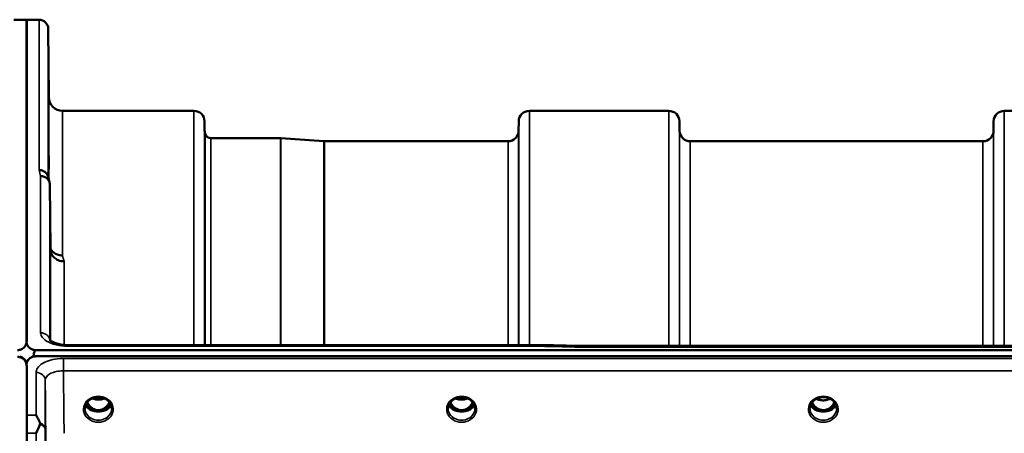
# Model space of a CAD drawing. Units: millimetres. Extents: x 0 to 14850, y 0 to 10500.
# Drawn here: x 9315 to 9639, y 4728 to 4864 of the extents above; entities that cross this region are included whole.
import ezdxf

# ---------------------------------------------------------------- set-up
doc = ezdxf.new("R2010")
doc.units = ezdxf.units.MM
doc.header["$LTSCALE"] = 50
doc.layers.add('Visible (ISO)', color=7, linetype='Continuous', lineweight=50)
doc.layers.add('Visible Narrow (ISO)', color=7, linetype='Continuous', lineweight=35)

msp = doc.modelspace()

# ---------------------------------------------------------------- linework, layer by layer
at = {"layer": 'Visible (ISO)'}
for p, q in [((9313.1, 4863.82), (9317.29, 4863.82)), ((9317.2, 4758.02), (9317.2, 4863.82)), ((9317.2, 4863.82), (9321.38, 4863.82)), ((9317.29, 4758.02), (9317.29, 4863.82)), ((9324.58, 4838.28), (9324.38, 4860.85)), ((9329.08, 4833.82), (9372.3, 4833.82)), ((9482.66, 4833.82), (9528.55, 4833.82)), ((9638.91, 4833.82), (9684.8, 4833.82)), ((9375.83, 4827.29), (9375.8, 4830.35)), ((9479.14, 4827.29), (9479.16, 4830.35)), ((9532.08, 4827.29), (9532.05, 4830.35)), ((9635.39, 4827.29), (9635.41, 4830.35)), ((9377.91, 4824.82), (9400.78, 4824.82)), ((9415.08, 4823.83), (9400.92, 4824.82)), ((9415.22, 4823.82), (9475.64, 4823.82)), ((9535.58, 4823.82), (9631.89, 4823.82)), ((9325.08, 4788.4), (9324.88, 4809.6)), ((9486.37, 4756.74), (9330.88, 4756.74)), ((9497.56, 4756.49), (10136.9, 4756.49)), ((9319.5, 4753), (9319.5, 4752.96)), ((9319.74, 4753), (9319.5, 4753)), ((9320.2, 4755.09), (10314.51, 4755.09)), ((10314.51, 4753.04), (9320.2, 4753.04)), ((9317.08, 4751.19), (9317.08, 4750.94)), ((9317.29, 4749.84), (9317.29, 4453.82)), ((9317.41, 4751.19), (9317.41, 4751.15)), ((9338.54, 4735.32), (9339.58, 4735.32)), ((9339.58, 4735.07), (9339.42, 4735.07)), ((9339.58, 4735.32), (9339.58, 4735.07)), ((9342.13, 4735.32), (9343.17, 4735.32)), ((9342.13, 4735.32), (9342.13, 4735.07)), ((9342.29, 4735.07), (9342.13, 4735.07)), ((9458.04, 4735.32), (9459.08, 4735.32)), ((9459.08, 4735.07), (9458.92, 4735.07)), ((9459.08, 4735.32), (9459.08, 4735.07)), ((9461.63, 4735.32), (9462.67, 4735.32)), ((9461.63, 4735.32), (9461.63, 4735.07)), ((9461.79, 4735.07), (9461.63, 4735.07)), ((9577.02, 4735.33), (9578.05, 4735.33)), ((9578.05, 4735.08), (9577.89, 4735.08)), ((9578.05, 4735.33), (9578.05, 4735.08)), ((9580.66, 4735.33), (9581.69, 4735.33)), ((9580.66, 4735.33), (9580.66, 4735.08)), ((9580.82, 4735.08), (9580.66, 4735.08))]:
    msp.add_line(p, q, dxfattribs=at)
for centre, radius, start, end in [((9321.38, 4860.82), 3, 0.5, 90), ((9329.08, 4838.32), 4.5, 180.5, 270), ((9372.3, 4830.32), 3.5, 0.5, 90), ((9482.66, 4830.32), 3.5, 90, 179.5), ((9528.55, 4830.32), 3.5, 0.5, 90), ((9638.91, 4830.32), 3.5, 90, 179.5), ((9379.33, 4827.32), 3.5, 180.5, 199.4712), ((9475.64, 4827.32), 3.5, 270, 359.5), ((9535.58, 4827.32), 3.5, 180.5, 270), ((9631.89, 4827.32), 3.5, 270, 359.5), ((9377.91, 4826.82), 2, 199.4712, 270), ((9400.78, 4822.82), 2, 86, 90), ((9415.22, 4825.82), 2, 266, 270), ((9314.29, 4750.09), 3, 21.652, 76.5456), ((9320.2, 4750.09), 3, 103.4544, 158.348)]:
    msp.add_arc(centre, radius, start, end, dxfattribs=at)
for centre, major_axis, ratio, start_param, end_param in [((9320.2, 4679.19), (0, -75.9), 0.039526, 3.141593, 3.376416), ((9340.86, 4740.65), (0, 5.58), 0.770035, 2.094427, 2.498107), ((9340.86, 4740.65), (0, 5.58), 0.770035, 2.498107, 2.839533), ((9340.86, 4740.65), (0, 5.58), 0.770035, 3.443653, 3.785078), ((9340.86, 4740.65), (0, 5.58), 0.770035, 3.785078, 4.188758), ((9460.36, 4740.65), (0, 5.58), 0.770035, 2.094427, 2.498107), ((9460.36, 4740.65), (0, 5.58), 0.770035, 2.498107, 2.839533), ((9460.36, 4740.65), (0, 5.58), 0.770035, 3.443653, 3.785078), ((9460.36, 4740.65), (0, 5.58), 0.770035, 3.785078, 4.188758), ((9579.36, 4740.54), (0, 5.46), 0.787258, 2.087113, 2.476631), ((9579.36, 4740.54), (0, 5.46), 0.787258, 2.476631, 2.834273), ((9579.36, 4740.54), (0, 5.46), 0.787258, 3.448912, 3.806554), ((9579.36, 4740.54), (0, 5.46), 0.787258, 3.806554, 4.196072), ((9340.86, 4738.63), (-4.3, 0), 0.866025, 1.268736, 1.872856), ((9340.86, 4738.68), (4.4, 0), 0.866025, 4.492192, 4.932586), ((9460.36, 4738.63), (-4.3, 0), 0.866025, 1.268736, 1.872856), ((9460.36, 4738.68), (4.4, 0), 0.866025, 4.492192, 4.932586), ((9579.36, 4738.63), (-4.3, 0), 0.866025, 1.263477, 1.878116), ((9579.36, 4738.68), (4.4, 0), 0.866025, 4.492192, 4.932586)]:
    msp.add_ellipse(centre, major_axis=major_axis, ratio=ratio, start_param=start_param, end_param=end_param, dxfattribs=at)
for points, knots in [([(9324.51, 4843.62), (9324.51, 4843.09), (9324.52, 4842.51), (9324.53, 4841.44), (9324.53, 4840.94), (9324.54, 4840.12), (9324.54, 4839.76), (9324.54, 4839.24), (9324.55, 4839.08), (9324.55, 4838.99), (9324.54, 4839.05), (9324.54, 4839.38), (9324.54, 4839.67), (9324.53, 4840.35), (9324.53, 4840.79), (9324.52, 4841.79), (9324.51, 4842.35), (9324.5, 4843.41), (9324.5, 4843.99), (9324.49, 4845.07), (9324.49, 4845.58), (9324.48, 4846.4), (9324.48, 4846.77), (9324.47, 4847.3), (9324.47, 4847.46), (9324.47, 4847.55), (9324.47, 4847.49), (9324.48, 4847.15), (9324.48, 4846.86), (9324.49, 4846.17), (9324.49, 4845.72), (9324.5, 4844.71), (9324.5, 4844.15), (9324.51, 4843.62)], [0, 0, 0, 0, 0.159533, 0.159533, 0.319067, 0.319067, 0.478594, 0.478594, 0.63812, 0.63812, 0.797647, 0.797647, 0.957174, 0.957174, 1.116707, 1.116707, 1.276241, 1.276241, 1.436902, 1.436902, 1.597564, 1.597564, 1.758222, 1.758222, 1.918881, 1.918881, 2.079539, 2.079539, 2.240197, 2.240197, 2.400859, 2.400859, 2.56152, 2.56152, 2.56152, 2.56152]), ([(9324.51, 4820.06), (9324.51, 4819.54), (9324.52, 4818.97), (9324.53, 4817.85), (9324.53, 4817.3), (9324.54, 4816.38), (9324.54, 4815.95), (9324.54, 4815.26), (9324.55, 4815.01), (9324.55, 4814.74), (9324.54, 4814.69), (9324.54, 4814.84), (9324.54, 4815.03), (9324.53, 4815.56), (9324.53, 4815.93), (9324.52, 4816.82), (9324.51, 4817.34), (9324.5, 4818.37), (9324.5, 4818.95), (9324.49, 4820.08), (9324.49, 4820.63), (9324.48, 4821.56), (9324.48, 4822), (9324.47, 4822.69), (9324.47, 4822.95), (9324.47, 4823.22), (9324.47, 4823.27), (9324.48, 4823.12), (9324.48, 4822.92), (9324.49, 4822.38), (9324.49, 4822.01), (9324.5, 4821.1), (9324.5, 4820.58), (9324.51, 4820.06)], [0, 0, 0, 0, 0.159533, 0.159533, 0.319067, 0.319067, 0.478594, 0.478594, 0.63812, 0.63812, 0.797647, 0.797647, 0.957174, 0.957174, 1.116707, 1.116707, 1.276241, 1.276241, 1.436902, 1.436902, 1.597564, 1.597564, 1.758222, 1.758222, 1.918881, 1.918881, 2.079539, 2.079539, 2.240197, 2.240197, 2.400859, 2.400859, 2.56152, 2.56152, 2.56152, 2.56152]), ([(9321.38, 4814.33), (9321.39, 4814.33), (9321.4, 4814.33), (9321.61, 4814.31), (9321.82, 4814.29), (9322.23, 4814.21), (9322.43, 4814.16), (9322.87, 4813.99), (9323.18, 4813.84), (9323.68, 4813.36), (9323.93, 4813.07), (9324.21, 4812.5), (9324.26, 4812.34), (9324.3, 4812.18)], [-0.908239, -0.908239, -0.908239, -0.908239, -0.901585, -0.901585, -0.7083508, -0.7083508, -0.5176653, -0.5176653, -0.2661529, -0.2661529, -0.120297, -0.120297, -0.0657177, -0.0657177, -0.0657177, -0.0657177]), ([(9321.88, 4812.35), (9322.28, 4812.35), (9322.67, 4812.28), (9323.29, 4812.05), (9323.53, 4811.92), (9323.83, 4811.7), (9323.92, 4811.63), (9324.27, 4811.3), (9324.49, 4811), (9324.79, 4810.33), (9324.88, 4809.97), (9324.88, 4809.6)], [-0.0007866, -0.0007866, -0.0007866, -0.0007866, 0.1180269, 0.1180269, 0.2009646, 0.2009646, 0.2352981, 0.2352981, 0.3524531, 0.3524531, 0.469547, 0.469547, 0.469547, 0.469547]), ([(9329.08, 4786.25), (9328.48, 4786.24), (9327.9, 4786.34), (9327.35, 4786.55), (9327.28, 4786.57), (9327.21, 4786.6), (9327.14, 4786.63), (9326.68, 4786.83), (9326.26, 4787.1), (9325.9, 4787.43), (9325.79, 4787.54), (9325.68, 4787.65), (9325.57, 4787.77), (9325.38, 4787.99), (9325.22, 4788.23), (9325.08, 4788.48)], [-0.7054711, -0.7054711, -0.7054711, -0.7054711, -0.527257, -0.527257, -0.527257, -0.5038701, -0.5038701, -0.5038701, -0.3513575, -0.3513575, -0.3513575, -0.3022898, -0.3022898, -0.3022898, -0.2106695, -0.2106695, -0.2106695, -0.2106695]), ([(9329.58, 4784.29), (9329.57, 4784.29), (9329.56, 4784.29), (9329.22, 4784.3), (9328.89, 4784.33), (9328.26, 4784.46), (9327.95, 4784.55), (9327.46, 4784.76), (9327.27, 4784.85), (9326.84, 4785.11), (9326.62, 4785.28), (9325.95, 4785.88), (9325.64, 4786.35), (9325.18, 4787.38), (9325.08, 4787.92), (9325.08, 4788.4)], [-0.0032483, -0.0032483, -0.0032483, -0.0032483, 0, 0, 0.0984278, 0.0984278, 0.1967689, 0.1967689, 0.2618982, 0.2618982, 0.3483698, 0.3483698, 0.5407666, 0.5407666, 0.7851475, 0.7851475, 0.7851475, 0.7851475]), ([(9324.99, 4774.89), (9324.99, 4774.72), (9324.99, 4774.51), (9325, 4773.87), (9325, 4773.4), (9325.01, 4772.91), (9325.01, 4772.43), (9325.02, 4771.87), (9325.03, 4770.74), (9325.03, 4770.17), (9325.04, 4769.17), (9325.04, 4768.68), (9325.04, 4767.84), (9325.05, 4767.51), (9325.05, 4767.06), (9325.04, 4766.91), (9325.04, 4766.86), (9325.04, 4766.96), (9325.03, 4767.32), (9325.03, 4767.61), (9325.02, 4768.37), (9325.01, 4768.84), (9325, 4769.8), (9325, 4770.37), (9324.99, 4771.5), (9324.99, 4772.07), (9324.98, 4773.08), (9324.98, 4773.58), (9324.97, 4774.42), (9324.97, 4774.76), (9324.97, 4775.21), (9324.97, 4775.36), (9324.98, 4775.41), (9324.98, 4775.31), (9324.98, 4775.06), (9324.98, 4774.98), (9324.99, 4774.89)], [-0.26495, -0.26495, -0.26495, -0.26495, -0.160662, -0.160662, 0, 0, 0, 0.159533, 0.159533, 0.319067, 0.319067, 0.478594, 0.478594, 0.63812, 0.63812, 0.797647, 0.797647, 0.957174, 0.957174, 1.116707, 1.116707, 1.276241, 1.276241, 1.436902, 1.436902, 1.597564, 1.597564, 1.758222, 1.758222, 1.918881, 1.918881, 2.079539, 2.079539, 2.240197, 2.240197, 2.296571, 2.296571, 2.296571, 2.296571]), ([(9314.29, 4755.09), (9314.47, 4755.09), (9314.66, 4755.1), (9315.01, 4755.17), (9315.18, 4755.22), (9315.65, 4755.39), (9315.91, 4755.55), (9316.54, 4756.03), (9316.83, 4756.42), (9317.21, 4757.22), (9317.29, 4757.64), (9317.29, 4758.02)], [0, 0, 0, 0, 0.0564436, 0.0564436, 0.1128872, 0.1128872, 0.2257744, 0.2257744, 0.4590328, 0.4590328, 0.6922912, 0.6922912, 0.6922912, 0.6922912]), ([(9317.2, 4758.02), (9317.2, 4757.64), (9317.28, 4757.22), (9317.65, 4756.42), (9317.94, 4756.03), (9318.57, 4755.55), (9318.84, 4755.39), (9319.31, 4755.22), (9319.47, 4755.17), (9319.83, 4755.1), (9320.01, 4755.09), (9320.2, 4755.09)], [2.0653498, 2.0653498, 2.0653498, 2.0653498, 2.2986083, 2.2986083, 2.5318667, 2.5318667, 2.6447539, 2.6447539, 2.7011975, 2.7011975, 2.7576411, 2.7576411, 2.7576411, 2.7576411]), ([(9324.81, 4758.47), (9324.81, 4758.47), (9324.82, 4758.46), (9324.9, 4758.37), (9325.03, 4758.23), (9325.44, 4757.94), (9325.71, 4757.79), (9326.37, 4757.49), (9326.78, 4757.34), (9327.75, 4757.06), (9328.32, 4756.95), (9329.55, 4756.78), (9330.22, 4756.74), (9330.88, 4756.74)], [0.2177295, 0.2177295, 0.2177295, 0.2177295, 0.2883576, 0.2883576, 0.4589709, 0.4589709, 0.6101878, 0.6101878, 0.7772015, 0.7772015, 0.964602, 0.964602, 1.1634778, 1.1634778, 1.1634778, 1.1634778]), ([(9486.34, 4756.35), (9486.35, 4756.54), (9486.36, 4756.66), (9486.37, 4756.73), (9486.37, 4756.74), (9486.37, 4756.74)], [-0.4683811, -0.4683811, -0.4683811, -0.4683811, -0.3515625, -0.3515625, -0.3118291, -0.3118291, -0.3118291, -0.3118291]), ([(9497.56, 4756.49), (9497.56, 4756.49), (9497.55, 4756.49), (9497.49, 4756.49), (9497.45, 4756.46), (9497.48, 4756.38), (9497.51, 4756.33), (9497.61, 4756.23), (9497.69, 4756.17), (9497.78, 4756.11), (9497.79, 4756.1), (9497.79, 4756.1)], [-0.1619658, -0.1619658, -0.1619658, -0.1619658, -0.1559018, -0.1559018, -0.0885682, -0.0885682, -0.0463538, -0.0463538, 0, 0, 0.0026204, 0.0026204, 0.0026204, 0.0026204]), ([(9317.29, 4749.84), (9317.29, 4750.23), (9317.21, 4750.66), (9316.83, 4751.49), (9316.54, 4751.88), (9315.91, 4752.37), (9315.65, 4752.53), (9315.18, 4752.71), (9315.01, 4752.75), (9314.66, 4752.82), (9314.47, 4752.84), (9314.29, 4752.84)], [2.0653498, 2.0653498, 2.0653498, 2.0653498, 2.2986083, 2.2986083, 2.5318667, 2.5318667, 2.6447539, 2.6447539, 2.7011975, 2.7011975, 2.7576411, 2.7576411, 2.7576411, 2.7576411]), ([(9320.2, 4753.04), (9320.01, 4753.04), (9319.83, 4753.02), (9319.47, 4752.96), (9319.31, 4752.91), (9318.84, 4752.73), (9318.57, 4752.57), (9317.94, 4752.09), (9317.65, 4751.69), (9317.34, 4751), (9317.26, 4750.72), (9317.23, 4750.44)], [1.3796605, 1.3796605, 1.3796605, 1.3796605, 1.4361077, 1.4361077, 1.4925548, 1.4925548, 1.6054491, 1.6054491, 1.8389147, 1.8389147, 1.9954128, 1.9954128, 1.9954128, 1.9954128]), ([(9317.24, 4750.69), (9317.24, 4750.71), (9317.24, 4750.72), (9317.2, 4750.88), (9317.14, 4751.04), (9317.08, 4751.19)], [-0.06437809, -0.06437809, -0.06437809, -0.06437809, -0.05738138, -0.05738138, 0, 0, 0, 0]), ([(9317.41, 4751.19), (9317.35, 4751.04), (9317.3, 4750.89), (9317.25, 4750.74), (9317.25, 4750.71), (9317.24, 4750.69)], [-0.02460971, -0.02460971, -0.02460971, -0.02460971, -0.01276874, -0.01276874, -0.01057625, -0.01057625, -0.01057625, -0.01057625]), ([(9338.38, 4738.97), (9338.66, 4739.13), (9338.98, 4739.27), (9339.64, 4739.49), (9339.98, 4739.56), (9340.68, 4739.63), (9341.03, 4739.63), (9341.73, 4739.56), (9342.08, 4739.49), (9342.73, 4739.27), (9343.05, 4739.13), (9343.34, 4738.97)], [-0.591429, -0.591429, -0.591429, -0.591429, -0.354857, -0.354857, -0.118286, -0.118286, 0.118286, 0.118286, 0.354857, 0.354857, 0.591429, 0.591429, 0.591429, 0.591429]), ([(9338.84, 4739.2), (9339.1, 4739.09), (9339.38, 4738.99), (9340.11, 4738.82), (9340.58, 4738.77), (9341.51, 4738.81), (9341.97, 4738.89), (9342.56, 4739.08), (9342.72, 4739.14), (9342.87, 4739.2)], [0.4888654, 0.4888654, 0.4888654, 0.4888654, 0.5773605, 0.5773605, 0.7168172, 0.7168172, 0.8549047, 0.8549047, 0.9064085, 0.9064085, 0.9064085, 0.9064085]), ([(9457.88, 4738.97), (9458.16, 4739.13), (9458.48, 4739.27), (9459.14, 4739.49), (9459.48, 4739.56), (9460.18, 4739.63), (9460.53, 4739.63), (9461.23, 4739.56), (9461.58, 4739.49), (9462.23, 4739.27), (9462.55, 4739.13), (9462.84, 4738.97)], [-0.591429, -0.591429, -0.591429, -0.591429, -0.354857, -0.354857, -0.118286, -0.118286, 0.118286, 0.118286, 0.354857, 0.354857, 0.591429, 0.591429, 0.591429, 0.591429]), ([(9458.34, 4739.2), (9458.6, 4739.09), (9458.88, 4738.99), (9459.61, 4738.82), (9460.08, 4738.77), (9461.01, 4738.81), (9461.47, 4738.89), (9462.06, 4739.08), (9462.22, 4739.14), (9462.37, 4739.2)], [0.488911, 0.488911, 0.488911, 0.488911, 0.5772507, 0.5772507, 0.7167047, 0.7167047, 0.8547884, 0.8547884, 0.9064455, 0.9064455, 0.9064455, 0.9064455]), ([(9576.88, 4738.97), (9577.16, 4739.13), (9577.48, 4739.27), (9578.14, 4739.49), (9578.48, 4739.56), (9579.18, 4739.63), (9579.53, 4739.63), (9580.23, 4739.56), (9580.58, 4739.49), (9581.23, 4739.27), (9581.55, 4739.13), (9581.84, 4738.97)], [-0.591429, -0.591429, -0.591429, -0.591429, -0.354857, -0.354857, -0.118286, -0.118286, 0.118286, 0.118286, 0.354857, 0.354857, 0.591429, 0.591429, 0.591429, 0.591429]), ([(9577.08, 4739.08), (9577.42, 4738.9), (9577.8, 4738.76), (9578.63, 4738.56), (9579.1, 4738.52), (9580.02, 4738.56), (9580.48, 4738.64), (9581.16, 4738.86), (9581.4, 4738.96), (9581.63, 4739.08)], [0.4590521, 0.4590521, 0.4590521, 0.4590521, 0.580618, 0.580618, 0.7185188, 0.7185188, 0.8559157, 0.8559157, 0.9366622, 0.9366622, 0.9366622, 0.9366622]), ([(9336.46, 4735.86), (9336.46, 4736.1), (9336.48, 4736.34), (9336.59, 4736.81), (9336.67, 4737.05), (9336.89, 4737.5), (9337.02, 4737.71), (9337.33, 4738.12), (9337.51, 4738.31), (9337.91, 4738.67), (9338.14, 4738.83), (9338.38, 4738.97)], [1.5707963, 1.5707963, 1.5707963, 1.5707963, 1.7666699, 1.7666699, 1.9625434, 1.9625434, 2.1584169, 2.1584169, 2.3542904, 2.3542904, 2.5501639, 2.5501639, 2.5501639, 2.5501639]), ([(9336.72, 4737.15), (9336.8, 4736.97), (9336.89, 4736.79), (9337.12, 4736.44), (9337.26, 4736.26), (9337.58, 4735.93), (9337.75, 4735.78), (9337.94, 4735.63)], [3.4983652, 3.4983652, 3.4983652, 3.4983652, 3.6540723, 3.6540723, 3.8248989, 3.8248989, 3.9957255, 3.9957255, 3.9957255, 3.9957255]), ([(9337.19, 4737.94), (9337.41, 4737.48), (9337.69, 4737.05), (9338.37, 4736.3), (9338.74, 4736), (9339.39, 4735.64), (9339.66, 4735.53), (9340.22, 4735.37), (9340.52, 4735.33), (9340.98, 4735.32), (9341.13, 4735.33), (9341.65, 4735.4), (9342.02, 4735.51), (9342.58, 4735.77), (9342.78, 4735.9), (9343.3, 4736.27), (9343.59, 4736.55), (9344.1, 4737.18), (9344.33, 4737.54), (9344.52, 4737.94)], [-1.423193, -1.423193, -1.423193, -1.423193, -1.257061, -1.257061, -1.09157, -1.09157, -0.992156, -0.992156, -0.884328, -0.884328, -0.831314, -0.831314, -0.696696, -0.696696, -0.612177, -0.612177, -0.469943, -0.469943, -0.325548, -0.325548, -0.325548, -0.325548]), ([(9343.34, 4738.97), (9343.57, 4738.83), (9343.8, 4738.67), (9344.2, 4738.31), (9344.38, 4738.12), (9344.69, 4737.71), (9344.83, 4737.5), (9345.04, 4737.05), (9345.12, 4736.81), (9345.23, 4736.34), (9345.26, 4736.1), (9345.26, 4735.86)], [-2.5501639, -2.5501639, -2.5501639, -2.5501639, -2.3542904, -2.3542904, -2.1584169, -2.1584169, -1.9625434, -1.9625434, -1.7666699, -1.7666699, -1.5707963, -1.5707963, -1.5707963, -1.5707963]), ([(9343.77, 4735.63), (9343.96, 4735.78), (9344.13, 4735.93), (9344.45, 4736.26), (9344.59, 4736.44), (9344.82, 4736.79), (9344.91, 4736.97), (9344.99, 4737.15)], [5.4290525, 5.4290525, 5.4290525, 5.4290525, 5.599879, 5.599879, 5.7707056, 5.7707056, 5.9264128, 5.9264128, 5.9264128, 5.9264128]), ([(9455.96, 4735.86), (9455.96, 4736.1), (9455.98, 4736.34), (9456.09, 4736.81), (9456.17, 4737.05), (9456.39, 4737.5), (9456.52, 4737.71), (9456.83, 4738.12), (9457.01, 4738.31), (9457.41, 4738.67), (9457.64, 4738.83), (9457.88, 4738.97)], [1.5707963, 1.5707963, 1.5707963, 1.5707963, 1.7666699, 1.7666699, 1.9625434, 1.9625434, 2.1584169, 2.1584169, 2.3542904, 2.3542904, 2.5501639, 2.5501639, 2.5501639, 2.5501639]), ([(9456.22, 4737.15), (9456.3, 4736.97), (9456.39, 4736.79), (9456.62, 4736.44), (9456.76, 4736.26), (9457.08, 4735.93), (9457.25, 4735.78), (9457.44, 4735.63)], [3.4983652, 3.4983652, 3.4983652, 3.4983652, 3.6540723, 3.6540723, 3.8248989, 3.8248989, 3.9957255, 3.9957255, 3.9957255, 3.9957255]), ([(9456.69, 4737.94), (9456.91, 4737.49), (9457.19, 4737.06), (9457.77, 4736.4), (9458.14, 4736.05), (9458.89, 4735.64), (9459.16, 4735.53), (9459.72, 4735.37), (9460.02, 4735.33), (9460.48, 4735.32), (9460.63, 4735.33), (9461.15, 4735.4), (9461.52, 4735.51), (9462.08, 4735.77), (9462.29, 4735.9), (9462.8, 4736.27), (9463.09, 4736.56), (9463.6, 4737.18), (9463.83, 4737.54), (9464.02, 4737.94)], [-1.578185, -1.578185, -1.578185, -1.578185, -1.296623, -1.296623, -1.091578, -1.091578, -0.992092, -0.992092, -0.884246, -0.884246, -0.831241, -0.831241, -0.696808, -0.696808, -0.612058, -0.612058, -0.469913, -0.469913, -0.325595, -0.325595, -0.325595, -0.325595]), ([(9462.84, 4738.97), (9463.07, 4738.83), (9463.3, 4738.67), (9463.7, 4738.31), (9463.88, 4738.12), (9464.19, 4737.71), (9464.33, 4737.5), (9464.54, 4737.05), (9464.62, 4736.81), (9464.73, 4736.34), (9464.76, 4736.1), (9464.76, 4735.86)], [-2.5501639, -2.5501639, -2.5501639, -2.5501639, -2.3542904, -2.3542904, -2.1584169, -2.1584169, -1.9625434, -1.9625434, -1.7666699, -1.7666699, -1.5707963, -1.5707963, -1.5707963, -1.5707963]), ([(9463.27, 4735.63), (9463.46, 4735.78), (9463.63, 4735.93), (9463.95, 4736.26), (9464.09, 4736.44), (9464.32, 4736.79), (9464.41, 4736.97), (9464.49, 4737.15)], [5.4290525, 5.4290525, 5.4290525, 5.4290525, 5.599879, 5.599879, 5.7707056, 5.7707056, 5.9264128, 5.9264128, 5.9264128, 5.9264128]), ([(9574.96, 4735.86), (9574.96, 4736.1), (9574.98, 4736.34), (9575.09, 4736.81), (9575.17, 4737.05), (9575.39, 4737.5), (9575.52, 4737.71), (9575.83, 4738.12), (9576.01, 4738.31), (9576.41, 4738.67), (9576.64, 4738.83), (9576.88, 4738.97)], [1.5707963, 1.5707963, 1.5707963, 1.5707963, 1.7666699, 1.7666699, 1.9625434, 1.9625434, 2.1584169, 2.1584169, 2.3542904, 2.3542904, 2.5501639, 2.5501639, 2.5501639, 2.5501639]), ([(9575.22, 4737.15), (9575.3, 4736.97), (9575.39, 4736.79), (9575.62, 4736.44), (9575.76, 4736.26), (9576.08, 4735.93), (9576.25, 4735.78), (9576.44, 4735.63)], [3.4983652, 3.4983652, 3.4983652, 3.4983652, 3.6540723, 3.6540723, 3.8248989, 3.8248989, 3.9957255, 3.9957255, 3.9957255, 3.9957255]), ([(9575.68, 4737.92), (9575.84, 4737.57), (9576.04, 4737.24), (9576.58, 4736.55), (9576.93, 4736.21), (9577.41, 4735.89), (9577.49, 4735.85), (9577.69, 4735.73), (9577.81, 4735.67), (9578.14, 4735.53), (9578.35, 4735.46), (9578.71, 4735.38), (9578.86, 4735.35), (9579.13, 4735.32), (9579.25, 4735.32), (9579.48, 4735.32), (9579.58, 4735.33), (9579.84, 4735.35), (9579.99, 4735.37), (9580.49, 4735.49), (9580.82, 4735.62), (9581.35, 4735.92), (9581.55, 4736.06), (9581.92, 4736.37), (9582.09, 4736.54), (9582.55, 4737.05), (9582.81, 4737.46), (9583.04, 4737.92)], [-1.463519, -1.463519, -1.463519, -1.463519, -1.320653, -1.320653, -1.139729, -1.139729, -1.106452, -1.106452, -1.05523, -1.05523, -0.974289, -0.974289, -0.921022, -0.921022, -0.87609, -0.87609, -0.83842, -0.83842, -0.781352, -0.781352, -0.651437, -0.651437, -0.561759, -0.561759, -0.475611, -0.475611, -0.312114, -0.312114, -0.312114, -0.312114]), ([(9581.84, 4738.97), (9582.07, 4738.83), (9582.3, 4738.67), (9582.7, 4738.31), (9582.88, 4738.12), (9583.19, 4737.71), (9583.33, 4737.5), (9583.54, 4737.05), (9583.62, 4736.81), (9583.73, 4736.34), (9583.76, 4736.1), (9583.76, 4735.86)], [-2.5501639, -2.5501639, -2.5501639, -2.5501639, -2.3542904, -2.3542904, -2.1584169, -2.1584169, -1.9625434, -1.9625434, -1.7666699, -1.7666699, -1.5707963, -1.5707963, -1.5707963, -1.5707963]), ([(9582.27, 4735.63), (9582.46, 4735.78), (9582.63, 4735.93), (9582.95, 4736.26), (9583.09, 4736.44), (9583.32, 4736.79), (9583.41, 4736.97), (9583.49, 4737.15)], [5.4290525, 5.4290525, 5.4290525, 5.4290525, 5.599879, 5.599879, 5.7707056, 5.7707056, 5.9264128, 5.9264128, 5.9264128, 5.9264128]), ([(9320.38, 4733.65), (9320.38, 4733.64), (9320.39, 4733.64), (9320.68, 4733.12), (9320.97, 4732.58), (9321.39, 4731.72), (9321.52, 4731.45), (9321.64, 4731.16)], [-0.5774791, -0.5774791, -0.5774791, -0.5774791, -0.5749101, -0.5749101, -0.2790868, -0.2790868, -0.1430388, -0.1430388, -0.1430388, -0.1430388]), ([(9338.48, 4735.34), (9338.44, 4735.36), (9338.4, 4735.37), (9338.32, 4735.41), (9338.28, 4735.42), (9338.21, 4735.46), (9338.17, 4735.48), (9338.1, 4735.52), (9338.07, 4735.54), (9338, 4735.59), (9337.97, 4735.61), (9337.94, 4735.63)], [0.08733556, 0.08733556, 0.08733556, 0.08733556, 0.10320999, 0.10320999, 0.11908442, 0.11908442, 0.13495885, 0.13495885, 0.15083328, 0.15083328, 0.16670771, 0.16670771, 0.16670771, 0.16670771]), ([(9337.97, 4735.56), (9337.97, 4735.56), (9337.97, 4735.56), (9338.21, 4735.44), (9338.47, 4735.34), (9338.89, 4735.21), (9339.02, 4735.17), (9339.16, 4735.14)], [-0.1468964, -0.1468964, -0.1468964, -0.1468964, -0.1462513, -0.1462513, -0.0457698, -0.0457698, 0, 0, 0, 0]), ([(9339.16, 4735.14), (9339.23, 4735.12), (9339.3, 4735.1), (9339.53, 4735.04), (9339.71, 4735), (9339.89, 4734.97)], [0.07589259, 0.07589259, 0.07589259, 0.07589259, 0.09745555, 0.09745555, 0.14962037, 0.14962037, 0.14962037, 0.14962037]), ([(9341.82, 4734.97), (9342, 4735), (9342.18, 4735.04), (9342.41, 4735.1), (9342.48, 4735.12), (9342.55, 4735.14)], [0.33133736, 0.33133736, 0.33133736, 0.33133736, 0.38350218, 0.38350218, 0.40506514, 0.40506514, 0.40506514, 0.40506514]), ([(9342.55, 4735.14), (9342.69, 4735.17), (9342.83, 4735.21), (9343.08, 4735.29), (9343.2, 4735.33), (9343.47, 4735.43), (9343.61, 4735.49), (9343.74, 4735.56), (9343.74, 4735.56), (9343.75, 4735.56)], [-0.1476899, -0.1476899, -0.1476899, -0.1476899, -0.1008834, -0.1008834, -0.0573161, -0.0573161, 0, 0, 0.0006504, 0.0006504, 0.0006504, 0.0006504]), ([(9343.77, 4735.63), (9343.74, 4735.61), (9343.71, 4735.59), (9343.64, 4735.54), (9343.61, 4735.52), (9343.54, 4735.48), (9343.5, 4735.46), (9343.43, 4735.42), (9343.39, 4735.41), (9343.31, 4735.37), (9343.27, 4735.36), (9343.23, 4735.34)], [0, 0, 0, 0, 0.01580541, 0.01580541, 0.03161082, 0.03161082, 0.04741623, 0.04741623, 0.06322164, 0.06322164, 0.07902705, 0.07902705, 0.07902705, 0.07902705]), ([(9457.98, 4735.34), (9457.94, 4735.36), (9457.9, 4735.37), (9457.82, 4735.41), (9457.78, 4735.42), (9457.71, 4735.46), (9457.67, 4735.48), (9457.6, 4735.52), (9457.57, 4735.54), (9457.5, 4735.59), (9457.47, 4735.61), (9457.44, 4735.63)], [0.08733556, 0.08733556, 0.08733556, 0.08733556, 0.10320999, 0.10320999, 0.11908442, 0.11908442, 0.13495885, 0.13495885, 0.15083328, 0.15083328, 0.16670771, 0.16670771, 0.16670771, 0.16670771]), ([(9457.47, 4735.56), (9457.47, 4735.56), (9457.47, 4735.56), (9457.71, 4735.44), (9457.97, 4735.34), (9458.39, 4735.21), (9458.52, 4735.17), (9458.66, 4735.14)], [-0.1468964, -0.1468964, -0.1468964, -0.1468964, -0.1462513, -0.1462513, -0.0457698, -0.0457698, 0, 0, 0, 0]), ([(9458.66, 4735.14), (9458.73, 4735.12), (9458.8, 4735.1), (9459.03, 4735.04), (9459.21, 4735), (9459.39, 4734.97)], [0.07589259, 0.07589259, 0.07589259, 0.07589259, 0.09745555, 0.09745555, 0.14962037, 0.14962037, 0.14962037, 0.14962037]), ([(9461.32, 4734.97), (9461.5, 4735), (9461.68, 4735.04), (9461.91, 4735.1), (9461.98, 4735.12), (9462.05, 4735.14)], [0.33133736, 0.33133736, 0.33133736, 0.33133736, 0.38350218, 0.38350218, 0.40506514, 0.40506514, 0.40506514, 0.40506514]), ([(9462.05, 4735.14), (9462.19, 4735.17), (9462.33, 4735.21), (9462.58, 4735.29), (9462.7, 4735.33), (9462.97, 4735.43), (9463.11, 4735.49), (9463.24, 4735.56), (9463.24, 4735.56), (9463.25, 4735.56)], [-0.1476899, -0.1476899, -0.1476899, -0.1476899, -0.1008834, -0.1008834, -0.0573161, -0.0573161, 0, 0, 0.0006504, 0.0006504, 0.0006504, 0.0006504]), ([(9463.27, 4735.63), (9463.24, 4735.61), (9463.21, 4735.59), (9463.14, 4735.54), (9463.11, 4735.52), (9463.04, 4735.48), (9463, 4735.46), (9462.93, 4735.42), (9462.89, 4735.41), (9462.81, 4735.37), (9462.77, 4735.36), (9462.73, 4735.34)], [0, 0, 0, 0, 0.01580541, 0.01580541, 0.03161082, 0.03161082, 0.04741623, 0.04741623, 0.06322164, 0.06322164, 0.07902705, 0.07902705, 0.07902705, 0.07902705]), ([(9576.98, 4735.34), (9576.94, 4735.36), (9576.9, 4735.37), (9576.82, 4735.41), (9576.78, 4735.42), (9576.71, 4735.46), (9576.67, 4735.48), (9576.6, 4735.52), (9576.57, 4735.54), (9576.5, 4735.59), (9576.47, 4735.61), (9576.44, 4735.63)], [0.08733556, 0.08733556, 0.08733556, 0.08733556, 0.10320999, 0.10320999, 0.11908442, 0.11908442, 0.13495885, 0.13495885, 0.15083328, 0.15083328, 0.16670771, 0.16670771, 0.16670771, 0.16670771]), ([(9576.47, 4735.56), (9576.47, 4735.56), (9576.47, 4735.56), (9576.71, 4735.44), (9576.97, 4735.34), (9577.39, 4735.21), (9577.52, 4735.17), (9577.66, 4735.14)], [-0.1468964, -0.1468964, -0.1468964, -0.1468964, -0.1462512, -0.1462512, -0.0457698, -0.0457698, 0, 0, 0, 0]), ([(9577.66, 4735.14), (9577.73, 4735.12), (9577.8, 4735.1), (9578.03, 4735.04), (9578.21, 4735), (9578.39, 4734.97)], [0.07589259, 0.07589259, 0.07589259, 0.07589259, 0.09745555, 0.09745555, 0.14962037, 0.14962037, 0.14962037, 0.14962037]), ([(9580.32, 4734.97), (9580.5, 4735), (9580.68, 4735.04), (9580.91, 4735.1), (9580.98, 4735.12), (9581.05, 4735.14)], [0.33133736, 0.33133736, 0.33133736, 0.33133736, 0.38350218, 0.38350218, 0.40506514, 0.40506514, 0.40506514, 0.40506514]), ([(9581.05, 4735.14), (9581.19, 4735.17), (9581.33, 4735.21), (9581.58, 4735.29), (9581.7, 4735.33), (9581.97, 4735.43), (9582.11, 4735.49), (9582.24, 4735.56), (9582.24, 4735.56), (9582.25, 4735.56)], [-0.1476901, -0.1476901, -0.1476901, -0.1476901, -0.1008836, -0.1008836, -0.0573162, -0.0573162, 0, 0, 0.0006504, 0.0006504, 0.0006504, 0.0006504]), ([(9582.27, 4735.63), (9582.24, 4735.61), (9582.21, 4735.59), (9582.14, 4735.54), (9582.11, 4735.52), (9582.04, 4735.48), (9582, 4735.46), (9581.93, 4735.42), (9581.89, 4735.41), (9581.81, 4735.37), (9581.77, 4735.36), (9581.73, 4735.34)], [0, 0, 0, 0, 0.01580541, 0.01580541, 0.03161082, 0.03161082, 0.04741623, 0.04741623, 0.06322164, 0.06322164, 0.07902705, 0.07902705, 0.07902705, 0.07902705]), ([(9321.64, 4730.63), (9321.25, 4729.72), (9320.82, 4728.74), (9320.4, 4727.7), (9320.39, 4727.7), (9320.39, 4727.69)], [-0.4248463, -0.4248463, -0.4248463, -0.4248463, 0, 0, 0.0019192, 0.0019192, 0.0019192, 0.0019192]), ([(9321.64, 4731.16), (9321.68, 4731.08), (9321.7, 4730.99), (9321.7, 4730.82), (9321.68, 4730.72), (9321.64, 4730.63)], [0.56555944, 0.56555944, 0.56555944, 0.56555944, 0.60368317, 0.60368317, 0.64215764, 0.64215764, 0.64215764, 0.64215764])]:
    msp.add_open_spline(points, degree=3, knots=knots, dxfattribs=at)
for points in [[(9324.3, 4812.18), (9324.46, 4811.57), (9324.61, 4810.96), (9324.77, 4810.34)], [(9486.37, 4756.74), (9490.1, 4756.66), (9493.83, 4756.58), (9497.56, 4756.49)]]:
    msp.add_open_spline(points, degree=3, dxfattribs=at)
at = {"layer": 'Visible Narrow (ISO)'}
for p, q in [((9321.38, 4814.33), (9321.38, 4863.82)), ((9324.38, 4860.85), (9324.38, 4811.87)), ((9324.58, 4811.1), (9324.58, 4838.28)), ((9329.08, 4833.82), (9329.08, 4786.25)), ((9372.3, 4756.74), (9372.3, 4833.82)), ((9482.66, 4833.82), (9482.66, 4756.74)), ((9528.55, 4756.49), (9528.55, 4833.82)), ((9638.91, 4833.82), (9638.91, 4756.49)), ((9375.8, 4830.35), (9375.8, 4756.74)), ((9479.16, 4756.74), (9479.16, 4830.35)), ((9532.05, 4830.35), (9532.05, 4756.49)), ((9635.41, 4756.49), (9635.41, 4830.35)), ((9375.83, 4756.74), (9375.83, 4827.29)), ((9479.14, 4827.29), (9479.14, 4756.74)), ((9532.08, 4756.49), (9532.08, 4827.29)), ((9635.39, 4827.29), (9635.39, 4756.49)), ((9376.03, 4756.74), (9376.03, 4826.16)), ((9377.91, 4824.82), (9377.91, 4756.74)), ((9400.78, 4756.74), (9400.78, 4824.82)), ((9400.92, 4824.82), (9400.92, 4756.74)), ((9415.08, 4756.74), (9415.08, 4823.83)), ((9415.22, 4823.82), (9415.22, 4756.74)), ((9475.64, 4756.74), (9475.64, 4823.82)), ((9535.58, 4823.82), (9535.58, 4756.49)), ((9631.89, 4756.49), (9631.89, 4823.82)), ((9321.88, 4760.78), (9321.88, 4812.35)), ((9324.88, 4809.6), (9324.88, 4758.39)), ((9325.08, 4758.21), (9325.08, 4788.4)), ((9329.58, 4784.29), (9329.58, 4756.79)), ((9329.58, 4756.4), (9329.58, 4756.4)), ((9330.88, 4756.74), (9330.88, 4756.35)), ((9330.88, 4756.35), (9486.34, 4756.35)), ((9497.79, 4756.1), (10136.92, 4756.1)), ((10305.33, 4752.31), (9329.38, 4752.31)), ((9329.38, 4752.31), (9329.38, 4748.25)), ((9320.38, 4733.65), (9320.38, 4747.72)), ((9329.38, 4748.25), (10305.33, 4748.25)), ((9323.38, 4745.17), (9323.38, 4728.9)), ((9457.76, 4736.1), (9457.76, 4736.1)), ((9462.95, 4736.1), (9462.95, 4736.1)), ((9576.9, 4735.93), (9576.9, 4735.93)), ((9581.81, 4735.93), (9581.81, 4735.93)), ((9317.29, 4733.65), (9320.38, 4733.65)), ((9320.39, 4727.69), (9317.29, 4727.69))]:
    msp.add_line(p, q, dxfattribs=at)
for centre, major_axis, ratio, start_param, end_param in [((9328.5, 4043.82), (-31.34, 820), 0.078823, 5.923954, 5.930946), ((9336.03, 4043.82), (30.48, -790), 0.079561, 2.782513, 2.789704), ((9321.88, 4758.15), (3, 0), 0.874333, 0.0951, 1.570796), ((9759.01, 4043.82), (-18712.37, 416.78), 0.037739, 4.72719, 4.727802), ((9320.38, 4745.15), (3, 0), 0.858415, 0.008727, 1.570796), ((9340.86, 4735.61), (4.9, 0), 0.870389, 2.148732, 7.276046), ((9340.86, 4735.61), (-4.9, 0), 0.870389, 4.134453, 5.290325), ((9340.86, 4742.51), (4.4, 0), 0.861166, 4.21912, 5.205658), ((9460.36, 4735.61), (4.9, 0), 0.870389, 2.148732, 7.276046), ((9460.36, 4735.61), (-4.9, 0), 0.870389, 4.134453, 5.290325), ((9460.36, 4742.51), (4.4, 0), 0.861166, 4.21912, 5.205658), ((9579.36, 4735.61), (4.9, 0), 0.870389, 2.148732, 7.276046), ((9579.36, 4735.61), (-4.9, 0), 0.870389, 4.134453, 5.290325), ((9340.86, 4735.86), (-4.4, 0), 0.870885, 0, 3.141593), ((9340.86, 4738.43), (-4.4, 0), 0.866025, 0.347229, 0.854133), ((9340.86, 4739.18), (-4.4, 0), 0.866025, 0.454867, 0.927311), ((9340.86, 4740.67), (0, 5.67), 0.775909, 2.106513, 2.498107), ((9338.28, 4736.2), (-0.0698, -0.0716), 0.132762, 0.415423, 1.435318), ((9340.86, 4741), (0, -5.67), 0.775909, 5.82783, 6.731401), ((9343.44, 4736.2), (0.0698, -0.0716), 0.132762, 4.847867, 5.867762), ((9340.86, 4740.67), (0, 5.67), 0.775909, 3.785078, 4.176672), ((9340.86, 4739.18), (-4.4, 0), 0.866025, 2.214282, 2.686725), ((9340.86, 4738.43), (4.4, 0), 0.866025, 5.429052, 5.935956), ((9460.36, 4735.86), (-4.4, 0), 0.870885, 0, 3.141593), ((9460.36, 4738.43), (-4.4, 0), 0.866025, 0.347229, 0.854133), ((9460.36, 4739.18), (-4.4, 0), 0.866025, 0.454867, 0.927311), ((9460.36, 4740.67), (0, 5.67), 0.775909, 2.106513, 2.498107), ((9457.78, 4736.2), (-0.0698, -0.0716), 0.132762, 0.415423, 1.435318), ((9460.36, 4741), (0, -5.67), 0.775909, 5.827677, 6.731383), ((9462.94, 4736.2), (0.0698, -0.0716), 0.132762, 4.847867, 5.867762), ((9460.36, 4740.67), (0, 5.67), 0.775909, 3.785078, 4.176672), ((9460.36, 4739.18), (-4.4, 0), 0.866025, 2.214282, 2.686725), ((9460.36, 4738.43), (4.4, 0), 0.866025, 5.429052, 5.935956), ((9579.36, 4735.86), (-4.4, 0), 0.870885, 0, 3.141593), ((9579.36, 4738.43), (-4.4, 0), 0.866025, 0.347229, 0.854133), ((9579.36, 4739.18), (-4.4, 0), 0.866025, 0.454867, 0.905835), ((9579.36, 4740.55), (0, 5.55), 0.792993, 2.099276, 2.476631), ((9576.7, 4736.25), (-0.0706, -0.0709), 0.110489, 0.407041, 1.460312), ((9579.36, 4742.26), (4.4, 0), 0.861166, 4.15326, 5.271518), ((9582.01, 4736.25), (0.0706, -0.0709), 0.110489, 4.822873, 5.876144), ((9579.36, 4740.55), (0, 5.55), 0.792993, 3.806554, 4.18391), ((9579.36, 4739.18), (-4.4, 0), 0.866025, 2.235758, 2.686725), ((9579.36, 4738.43), (4.4, 0), 0.866025, 5.429052, 5.935956), ((9337.64, 4735.23), (0.301, 0.399), 0.328436, 5.872603, 6.283185), ((9344.07, 4735.23), (-0.301, 0.399), 0.328436, 0, 0.410582), ((9457.14, 4735.23), (0.301, 0.399), 0.328436, 5.872603, 6.283185), ((9463.57, 4735.23), (-0.301, 0.399), 0.328436, 0, 0.410582), ((9576.14, 4735.23), (0.301, 0.399), 0.328436, 5.872603, 6.283185), ((9579.36, 4740.87), (0, -5.55), 0.792993, 5.860673, 6.697322), ((9582.57, 4735.23), (-0.301, 0.399), 0.328436, 0, 0.410582), ((9320.38, 4728.88), (3, 0), 0.838503, 0.008727, 1.137148), ((9320.38, 4728.88), (3, 0.01), 0.642785, 0.006207, 1.135396)]:
    msp.add_ellipse(centre, major_axis=major_axis, ratio=ratio, start_param=start_param, end_param=end_param, dxfattribs=at)
for points, knots in [([(9321.88, 4760.78), (9321.88, 4760.29), (9322.23, 4759.3), (9323.88, 4757.83), (9326.86, 4756.65), (9329.54, 4756.35), (9330.88, 4756.35)], [0, 0, 0, 0, 0.301368, 0.602737, 1.004561, 1.406386, 1.406386, 1.406386, 1.406386]), ([(9329.38, 4752.31), (9329.02, 4752.31), (9328.66, 4752.3), (9327.17, 4752.21), (9326.08, 4752.04), (9324.18, 4751.51), (9323.38, 4751.19), (9321.84, 4750.32), (9321.18, 4749.73), (9320.52, 4748.66), (9320.38, 4748.19), (9320.38, 4747.72)], [0, 0, 0, 0, 0.107458, 0.107458, 0.448596, 0.448596, 0.749008, 0.749008, 1.136282, 1.136282, 1.406382, 1.406382, 1.406382, 1.406382]), ([(9323.38, 4745.17), (9323.38, 4745.49), (9323.47, 4745.8), (9323.91, 4746.53), (9324.35, 4746.93), (9325.38, 4747.51), (9325.92, 4747.72), (9327.18, 4748.07), (9327.91, 4748.18), (9328.9, 4748.24), (9329.14, 4748.25), (9329.38, 4748.25)], [-1.406382, -1.406382, -1.406382, -1.406382, -1.136282, -1.136282, -0.749008, -0.749008, -0.448596, -0.448596, -0.107458, -0.107458, 0, 0, 0, 0]), ([(9329.59, 4727.69), (9329.55, 4731), (9329.52, 4734.31), (9329.45, 4741.16), (9329.42, 4744.7), (9329.38, 4748.25)], [71.575809, 71.575809, 71.575809, 71.575809, 72.716177, 72.716177, 73.937282, 73.937282, 73.937282, 73.937282]), ([(9323.38, 4745.17), (9323.42, 4741.65), (9323.45, 4738.14), (9323.52, 4731.3), (9323.55, 4727.98), (9323.59, 4724.66)], [-73.928716, -73.928716, -73.928716, -73.928716, -72.716177, -72.716177, -71.572269, -71.572269, -71.572269, -71.572269]), ([(9338.18, 4739.18), (9338.26, 4739.19), (9338.35, 4739.19), (9338.48, 4739.18), (9338.52, 4739.17), (9338.57, 4739.14), (9338.56, 4739.11), (9338.52, 4739.06), (9338.48, 4739.03), (9338.41, 4738.99), (9338.39, 4738.98), (9338.38, 4738.97)], [0, 0, 0, 0, 0.02681436, 0.02681436, 0.04334791, 0.04334791, 0.06041366, 0.06041366, 0.08457, 0.08457, 0.09308266, 0.09308266, 0.09308266, 0.09308266]), ([(9343.34, 4738.97), (9343.3, 4738.99), (9343.27, 4739.01), (9343.24, 4739.03), (9343.21, 4739.05), (9343.18, 4739.07), (9343.14, 4739.12), (9343.15, 4739.16), (9343.26, 4739.19), (9343.32, 4739.19), (9343.43, 4739.19), (9343.48, 4739.19), (9343.53, 4739.18)], [0.05907673, 0.05907673, 0.05907673, 0.05907673, 0.07607969, 0.07607969, 0.07607969, 0.09174573, 0.09174573, 0.11681139, 0.11681139, 0.1362359, 0.1362359, 0.15215939, 0.15215939, 0.15215939, 0.15215939]), ([(9457.68, 4739.18), (9457.76, 4739.19), (9457.85, 4739.19), (9457.98, 4739.18), (9458.02, 4739.17), (9458.07, 4739.14), (9458.06, 4739.11), (9458.02, 4739.06), (9457.98, 4739.03), (9457.91, 4738.99), (9457.89, 4738.98), (9457.88, 4738.97)], [0, 0, 0, 0, 0.02681436, 0.02681436, 0.04334791, 0.04334791, 0.06041366, 0.06041366, 0.08457, 0.08457, 0.09308266, 0.09308266, 0.09308266, 0.09308266]), ([(9462.84, 4738.97), (9462.8, 4738.99), (9462.77, 4739.01), (9462.74, 4739.03), (9462.71, 4739.05), (9462.68, 4739.07), (9462.64, 4739.12), (9462.65, 4739.16), (9462.76, 4739.19), (9462.82, 4739.19), (9462.93, 4739.19), (9462.98, 4739.19), (9463.03, 4739.18)], [0.05907673, 0.05907673, 0.05907673, 0.05907673, 0.07607969, 0.07607969, 0.07607969, 0.09174573, 0.09174573, 0.11681139, 0.11681139, 0.1362359, 0.1362359, 0.15215939, 0.15215939, 0.15215939, 0.15215939]), ([(9576.68, 4739.18), (9576.76, 4739.19), (9576.85, 4739.19), (9576.98, 4739.18), (9577.02, 4739.17), (9577.07, 4739.14), (9577.06, 4739.11), (9577.02, 4739.06), (9576.98, 4739.03), (9576.91, 4738.99), (9576.89, 4738.98), (9576.88, 4738.97)], [0, 0, 0, 0, 0.02681436, 0.02681436, 0.04334791, 0.04334791, 0.06041366, 0.06041366, 0.08457, 0.08457, 0.09308266, 0.09308266, 0.09308266, 0.09308266]), ([(9581.84, 4738.97), (9581.8, 4738.99), (9581.77, 4739.01), (9581.74, 4739.03), (9581.71, 4739.05), (9581.68, 4739.07), (9581.64, 4739.12), (9581.65, 4739.16), (9581.76, 4739.19), (9581.82, 4739.19), (9581.93, 4739.19), (9581.98, 4739.19), (9582.03, 4739.18)], [0.05907673, 0.05907673, 0.05907673, 0.05907673, 0.07607969, 0.07607969, 0.07607969, 0.09174573, 0.09174573, 0.11681139, 0.11681139, 0.1362359, 0.1362359, 0.15215939, 0.15215939, 0.15215939, 0.15215939]), ([(9338.22, 4736.14), (9338.29, 4736.07), (9338.39, 4735.98), (9338.5, 4735.86), (9338.55, 4735.8), (9338.59, 4735.74), (9338.63, 4735.69), (9338.66, 4735.62), (9338.69, 4735.54), (9338.67, 4735.45), (9338.58, 4735.39), (9338.49, 4735.37), (9338.44, 4735.36)], [0, 0, 0, 0, 0.0303117, 0.0404156, 0.0505195, 0.0555715, 0.0606234, 0.0707273, 0.0808312, 0.0909351, 0.101039, 0.1186542, 0.1186542, 0.1186542, 0.1186542]), ([(9338.52, 4735.33), (9338.56, 4735.34), (9338.62, 4735.37), (9338.69, 4735.44), (9338.72, 4735.54), (9338.7, 4735.64), (9338.67, 4735.71), (9338.63, 4735.77), (9338.6, 4735.82), (9338.55, 4735.89), (9338.44, 4736.02), (9338.35, 4736.12), (9338.28, 4736.19)], [-0.1110945, -0.1110945, -0.1110945, -0.1110945, -0.101039, -0.0909351, -0.0808312, -0.0707273, -0.0606234, -0.0555715, -0.0505195, -0.0404156, -0.0303117, 0, 0, 0, 0]), ([(9343.44, 4736.19), (9343.38, 4736.13), (9343.28, 4736.03), (9343.15, 4735.88), (9343.05, 4735.73), (9342.99, 4735.59), (9343, 4735.49), (9343.03, 4735.42), (9343.09, 4735.37), (9343.16, 4735.34), (9343.19, 4735.33)], [0, 0, 0, 0, 0.0252598, 0.0404156, 0.0606234, 0.0808312, 0.0858832, 0.0909351, 0.101039, 0.1110829, 0.1110829, 0.1110829, 0.1110829]), ([(9343.27, 4735.36), (9343.24, 4735.36), (9343.21, 4735.37), (9343.18, 4735.38), (9343.16, 4735.39), (9343.14, 4735.39), (9343.12, 4735.4), (9343.11, 4735.41), (9343.1, 4735.41), (9343.09, 4735.42), (9343.08, 4735.43), (9343.06, 4735.44), (9343.05, 4735.46), (9343.05, 4735.46), (9343.05, 4735.46), (9343.05, 4735.47), (9343.04, 4735.48), (9343.04, 4735.49), (9343.03, 4735.5), (9343.03, 4735.51), (9343.03, 4735.52), (9343.03, 4735.53), (9343.03, 4735.53), (9343.03, 4735.53), (9343.03, 4735.54), (9343.03, 4735.56), (9343.04, 4735.59), (9343.05, 4735.62), (9343.06, 4735.65), (9343.08, 4735.68), (9343.1, 4735.71), (9343.13, 4735.76), (9343.17, 4735.81), (9343.21, 4735.86), (9343.25, 4735.89), (9343.28, 4735.93), (9343.32, 4735.96), (9343.37, 4736.02), (9343.43, 4736.08), (9343.5, 4736.14)], [-0.1186222, -0.1186222, -0.1186222, -0.1186222, -0.1080584, -0.1080584, -0.1080584, -0.1010524, -0.1010524, -0.1010524, -0.0972702, -0.0972702, -0.0972702, -0.0909495, -0.0909495, -0.0909495, -0.0896601, -0.0896601, -0.0896601, -0.0858794, -0.0858794, -0.0858794, -0.0820707, -0.0820707, -0.0820707, -0.0808051, -0.0808051, -0.0808051, -0.0717643, -0.0717643, -0.0717643, -0.0606697, -0.0606697, -0.0606697, -0.0404361, -0.0404361, -0.0404361, -0.0252718, -0.0252718, -0.0252718, 0, 0, 0, 0]), ([(9457.72, 4736.14), (9457.79, 4736.07), (9457.89, 4735.98), (9458, 4735.86), (9458.05, 4735.8), (9458.09, 4735.74), (9458.13, 4735.69), (9458.16, 4735.62), (9458.19, 4735.54), (9458.17, 4735.45), (9458.08, 4735.39), (9457.99, 4735.37), (9457.94, 4735.36)], [0, 0, 0, 0, 0.0303117, 0.0404156, 0.0505195, 0.0555715, 0.0606234, 0.0707273, 0.0808312, 0.0909351, 0.101039, 0.1186542, 0.1186542, 0.1186542, 0.1186542]), ([(9458.02, 4735.33), (9458.06, 4735.34), (9458.12, 4735.37), (9458.19, 4735.44), (9458.22, 4735.54), (9458.2, 4735.64), (9458.17, 4735.71), (9458.13, 4735.77), (9458.1, 4735.82), (9458.05, 4735.89), (9457.94, 4736.02), (9457.85, 4736.12), (9457.78, 4736.19)], [-0.1110945, -0.1110945, -0.1110945, -0.1110945, -0.101039, -0.0909351, -0.0808312, -0.0707273, -0.0606234, -0.0555715, -0.0505195, -0.0404156, -0.0303117, 0, 0, 0, 0]), ([(9462.94, 4736.19), (9462.84, 4736.09), (9462.7, 4735.95), (9462.57, 4735.77), (9462.53, 4735.68), (9462.51, 4735.62), (9462.49, 4735.55), (9462.5, 4735.49), (9462.52, 4735.44), (9462.55, 4735.41), (9462.58, 4735.39), (9462.62, 4735.36), (9462.66, 4735.34), (9462.69, 4735.33)], [0, 0, 0, 0, 0.0404156, 0.0606234, 0.0656754, 0.0707273, 0.0808312, 0.0858832, 0.0909351, 0.0959871, 0.0985131, 0.101039, 0.1111182, 0.1111182, 0.1111182, 0.1111182]), ([(9462.77, 4735.36), (9462.77, 4735.36), (9462.77, 4735.36), (9462.77, 4735.36), (9462.74, 4735.36), (9462.71, 4735.37), (9462.68, 4735.38), (9462.66, 4735.39), (9462.64, 4735.39), (9462.62, 4735.4), (9462.61, 4735.41), (9462.6, 4735.41), (9462.6, 4735.41), (9462.6, 4735.42), (9462.59, 4735.42), (9462.59, 4735.42), (9462.59, 4735.42), (9462.58, 4735.43), (9462.58, 4735.43), (9462.57, 4735.44), (9462.56, 4735.45), (9462.55, 4735.46), (9462.55, 4735.46), (9462.55, 4735.46), (9462.55, 4735.47), (9462.54, 4735.48), (9462.54, 4735.49), (9462.53, 4735.5), (9462.53, 4735.51), (9462.53, 4735.52), (9462.53, 4735.53), (9462.53, 4735.53), (9462.53, 4735.53), (9462.53, 4735.54), (9462.53, 4735.56), (9462.54, 4735.59), (9462.55, 4735.62), (9462.55, 4735.63), (9462.56, 4735.65), (9462.57, 4735.67), (9462.58, 4735.68), (9462.59, 4735.69), (9462.6, 4735.71), (9462.61, 4735.73), (9462.63, 4735.75), (9462.64, 4735.77), (9462.67, 4735.8), (9462.69, 4735.83), (9462.71, 4735.86), (9462.8, 4735.95), (9462.9, 4736.05), (9463, 4736.14)], [-0.1186416, -0.1186416, -0.1186416, -0.1186416, -0.1182672, -0.1182672, -0.1182672, -0.1080584, -0.1080584, -0.1080584, -0.1010608, -0.1010608, -0.1010608, -0.0985386, -0.0985386, -0.0985386, -0.0972702, -0.0972702, -0.0972702, -0.0960058, -0.0960058, -0.0960058, -0.0909425, -0.0909425, -0.0909425, -0.0896601, -0.0896601, -0.0896601, -0.0858712, -0.0858712, -0.0858712, -0.0820707, -0.0820707, -0.0820707, -0.0807955, -0.0807955, -0.0807955, -0.0717643, -0.0717643, -0.0717643, -0.0656205, -0.0656205, -0.0656205, -0.0605763, -0.0605763, -0.0605763, -0.0520078, -0.0520078, -0.0520078, -0.0403837, -0.0403837, -0.0403837, 0, 0, 0, 0]), ([(9576.64, 4736.19), (9576.74, 4736.09), (9576.89, 4735.95), (9577.06, 4735.75), (9577.14, 4735.61), (9577.15, 4735.49), (9577.07, 4735.4), (9576.98, 4735.37), (9576.92, 4735.37)], [0, 0, 0, 0, 0.0412503, 0.0618754, 0.0825005, 0.0928131, 0.1031257, 0.1222571, 0.1222571, 0.1222571, 0.1222571]), ([(9577, 4735.34), (9577.04, 4735.35), (9577.1, 4735.39), (9577.17, 4735.47), (9577.18, 4735.62), (9577.1, 4735.77), (9576.94, 4735.99), (9576.8, 4736.14), (9576.7, 4736.24)], [-0.115355, -0.115355, -0.115355, -0.115355, -0.1031257, -0.0928131, -0.0825005, -0.0618754, -0.0412503, 0, 0, 0, 0]), ([(9582.01, 4736.24), (9581.91, 4736.14), (9581.77, 4735.99), (9581.61, 4735.77), (9581.53, 4735.62), (9581.54, 4735.48), (9581.61, 4735.39), (9581.67, 4735.35), (9581.71, 4735.34)], [0, 0, 0, 0, 0.0412503, 0.0618754, 0.0825005, 0.0928131, 0.1031257, 0.1153565, 0.1153565, 0.1153565, 0.1153565]), ([(9581.79, 4735.37), (9581.76, 4735.37), (9581.74, 4735.37), (9581.7, 4735.39), (9581.69, 4735.39), (9581.66, 4735.4), (9581.64, 4735.41), (9581.62, 4735.43), (9581.61, 4735.43), (9581.6, 4735.44), (9581.6, 4735.45), (9581.59, 4735.46), (9581.59, 4735.46), (9581.58, 4735.47), (9581.58, 4735.48), (9581.57, 4735.5), (9581.57, 4735.5), (9581.57, 4735.51), (9581.57, 4735.52), (9581.57, 4735.53), (9581.57, 4735.54), (9581.57, 4735.55), (9581.57, 4735.57), (9581.57, 4735.59), (9581.58, 4735.6), (9581.59, 4735.63), (9581.6, 4735.66), (9581.63, 4735.7), (9581.65, 4735.73), (9581.7, 4735.8), (9581.74, 4735.85), (9581.87, 4736), (9581.97, 4736.09), (9582.07, 4736.19)], [-0.1222345, -0.1222345, -0.1222345, -0.1222345, -0.1141769, -0.1141769, -0.1088082, -0.1088082, -0.1034395, -0.1034395, -0.0997046, -0.0997046, -0.0978371, -0.0978371, -0.0959696, -0.0959696, -0.0922849, -0.0922849, -0.0904425, -0.0904425, -0.0886001, -0.0886001, -0.0861293, -0.0861293, -0.0824017, -0.0824017, -0.0787167, -0.0787167, -0.0699187, -0.0699187, -0.0611207, -0.0611207, -0.0411569, -0.0411569, 0, 0, 0, 0]), ([(9320.39, 4727.69), (9320.39, 4727.67), (9320.39, 4727.64), (9320.4, 4726.55), (9320.4, 4725.49), (9320.4, 4724.42), (9320.41, 4723.36), (9320.41, 4722.29), (9320.42, 4720.17), (9320.42, 4719.1), (9320.42, 4718.04)], [0.406557, 0.406557, 0.406557, 0.406557, 0.416768, 0.416768, 0.833536, 0.833536, 0.833536, 1.250304, 1.250304, 1.667072, 1.667072, 1.667072, 1.667072]), ([(9323.42, 4716.13), (9323.42, 4717.2), (9323.42, 4718.26), (9323.41, 4720.39), (9323.41, 4721.45), (9323.4, 4722.52), (9323.4, 4723.58), (9323.4, 4724.65), (9323.39, 4726.77), (9323.39, 4727.84), (9323.38, 4728.9)], [-1.667072, -1.667072, -1.667072, -1.667072, -1.250304, -1.250304, -0.833536, -0.833536, -0.833536, -0.416768, -0.416768, 0, 0, 0, 0])]:
    msp.add_open_spline(points, degree=3, knots=knots, dxfattribs=at)

doc.saveas('drawing.dxf')
